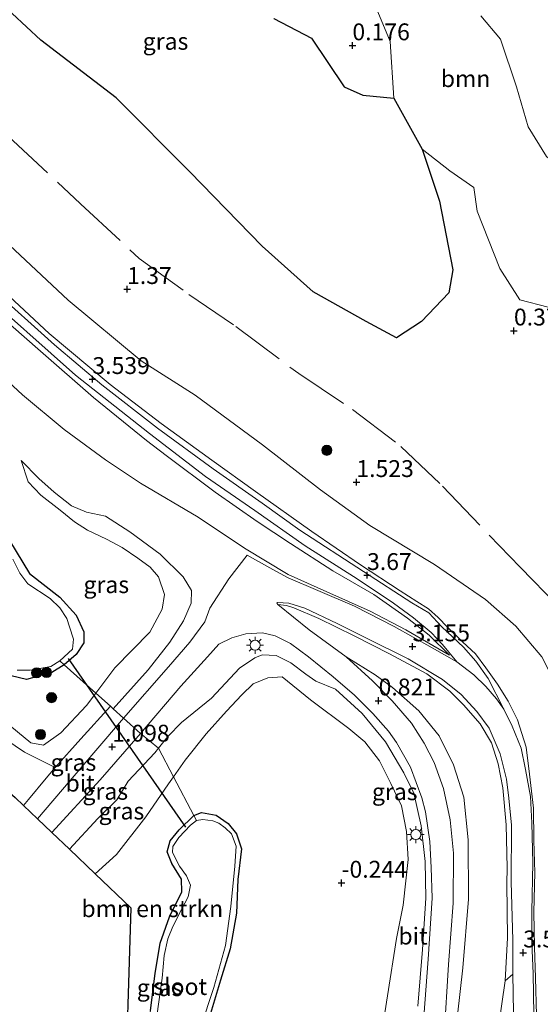
# Model space of a CAD drawing. Units: metres. Extents: x 129994 to 140005, y 481249 to 487500.
# Drawn here: x 130303 to 130380, y 483533 to 483679 of the extents above; entities that cross this region are included whole.
import ezdxf
from ezdxf.enums import TextEntityAlignment as Align

# ---------------------------------------------------------------- set-up
doc = ezdxf.new("R2010")
doc.units = ezdxf.units.M
doc.linetypes.add('IE-TERREINAFSCHEIDING', pattern=[10, 8, -2])
doc.layers.get('0').update_dxf_attribs({"lineweight": 25})
for name, color, linetype, lineweight in [('B-ME-GR-BOMENSTRUIKEN-GV-B6', 93, 'Continuous', 18), ('B-ME-GR-BOOM-GV-B6', 93, 'Continuous', 18), ('B-ME-GR-BOOM-S-B1', 93, 'Continuous', 18), ('B-ME-GW-KRUINLIJN-L-B1', 93, 'Continuous', 18), ('B-ME-GW-TEENLIJN-L-B1', 93, 'Continuous', 18), ('B-ME-IE-GRASLAND-GV-B6', 93, 'Continuous', 18), ('B-ME-IE-MEUBILAIR_WEGMEUBILAIR-LICHTMAST-S-B1', 8, 'Continuous', 18), ('B-ME-IE-TERREINAFSCHEIDING-DOORGANG-L-B1', 8, 'IE-TERREINAFSCHEIDING-KUNSTMATIG-OPEN', 18), ('B-ME-IE-TERREINAFSCHEIDING-RASTERHEKWERK-L-B1', 8, 'IE-TERREINAFSCHEIDING', 18), ('B-ME-OG-WATER-GV-B6', 153, 'Continuous', 18), ('B-ME-VH-VERH_SOORT-BITUMEN-GV-B6', 8, 'IE-TERREINAFSCHEIDING-NATUURLIJK-HOUTWAL', 18), ('B-ME-VH-VERH_SOORT-ONVERHARD-GV-B6', 8, 'Continuous', 18)]:
    doc.layers.add(name, color=color, linetype=linetype, lineweight=lineweight)
for name, color, linetype in [('B-ME-GW-HOOGTEPUNT-S-B1', 10, 'Continuous'), ('B-ME-GW-INSTEEKWATERGANG-L-B1', 10, 'Continuous'), ('B-ME-IE-MOERAS-GV-B6', 10, 'Continuous'), ('B-ME-KG-KADASTRAAL-OPNAMEDTMGRENS-L-B1', 10, 'Continuous'), ('B-ME-KW-DUIKER-L-B1', 10, 'Continuous')]:
    doc.layers.add(name, color=color, linetype=linetype)
doc.styles.add('NLCS-ISO', font='NLCS-ISO.TTF')
doc.linetypes.add('IE-TERREINAFSCHEIDING-KUNSTMATIG-OPEN', pattern='A,7,-1.5,[67,NLCS.SHX,S=0.75,R=0,X=0,Y=0],-1.5', length=10)
doc.linetypes.add('IE-TERREINAFSCHEIDING-NATUURLIJK-HOUTWAL', pattern='A,7,-1.5,[67,NLCS.SHX,S=0.75,R=45,X=0,Y=0],-1.5,7,-1.5,[70,NLCS.SHX,S=0.75,R=0,X=0,Y=0],-1.5', length=20)

# ---------------------------------------------------------------- blocks, each defined once
blk = doc.blocks.new('hoogtepunt')
for p, q in [((-0.5, 0), (0.5, 0)), ((0, 0.5), (0, -0.5))]:
    blk.add_line(p, q)
blk = doc.blocks.new('boom')
h = blk.add_hatch(color=256)
edge = h.paths.add_edge_path()
edge.add_arc((0, 0), 0.75, 0, 360)
blk.add_circle((0, 0), 0.75)
blk = doc.blocks.new('lantaarnpaal')
for p, q in [((-0.75, 0), (-1.25, 0)), ((-0.88, 0.88), (-0.53, 0.53)), ((0, 0.75), (0, 1.25)), ((0.53, 0.53), (0.88, 0.88)), ((0.75, 0), (1.25, 0)), ((-0.53, -0.53), (-0.88, -0.88)), ((0, -0.75), (0, -1.25)), ((0.53, -0.53), (0.88, -0.88))]:
    blk.add_line(p, q)
blk.add_circle((0, 0), 0.75)

msp = doc.modelspace()

# ---------------------------------------------------------------- linework, layer by layer
at = {"layer": 'B-ME-GR-BOMENSTRUIKEN-GV-B6'}
for points in [[(130301.387, 483581.256, -0.409), (130303.674, 483580.734, -0.395), (130307.445, 483581.788, -0.465), (130309.252, 483582.9, -0.437), (130313.934, 483578.715, -0.01), (130312.568, 483576.894, 0.066), (130308.755, 483572.816, 0.082), (130306.175, 483570.999, 0.097), (130304.324, 483571.337, 0.082), (130296.076, 483578.115, -0.15)], [(130296.076, 483578.115, -0.15), (130304.324, 483571.337, 0.082), (130306.175, 483570.999, 0.097), (130308.755, 483572.816, 0.082), (130312.568, 483576.894, 0.066), (130313.934, 483578.715, -0.01), (130316.107, 483576.78, 1.033), (130311.746, 483571.937, 1.033), (130307.898, 483567.681, 1.094), (130303.354, 483569.94, 0.76), (130299.327, 483572.692, 0.693)], [(130313.87, 483551.906, -0.142), (130317.021, 483554.783, -0.142), (130321.375, 483560.359, -0.142), (130324.742, 483565.263, -0.142), (130325.468, 483566.306, -0.142), (130328.458, 483560.57, -0.299), (130326.302, 483558.463, -0.353), (130324.953, 483556.788, -0.435), (130324.521, 483555.167, -0.475), (130325.209, 483553.431, -0.516), (130326.67, 483551.131, -0.509), (130326.696, 483549.272, -0.527), (130324.865, 483545.547, -0.516), (130323.465, 483541.618, -0.523), (130322.752, 483537.152, -0.547), (130322.04, 483531.652, -0.482), (130321.53, 483528.472, -0.471), (130320.759, 483525.547, -0.471), (130319.222, 483519.694, -0.41), (130318.177, 483516.603, -0.294), (130319.125, 483546.894, -0.463), (130313.87, 483551.906, -0.142)]]:
    msp.add_polyline3d(points, dxfattribs=at)
at = {"layer": 'B-ME-GR-BOOM-GV-B6'}
for points in [[(130362.324, 483659.364, 0.385), (130358.136, 483666.944, 0.385), (130357.609, 483675.343, 0.385), (130355.779, 483679.749, 0.385)], [(130371.02, 483679.15, 0.385), (130373.958, 483675.675, 0.385), (130376.33, 483668.634, 0.385), (130378.063, 483662.697, 0.385), (130380.768, 483658.278, 0.385), (130383.865, 483655.676, 0.414), (130388.19, 483652.254, 0.385), (130390.471, 483648.716, 0.385), (130390.094, 483643.177, 0.385), (130386.143, 483637.765, 0.618), (130381.008, 483635.947, 0.647), (130376.793, 483637.033, 0.647), (130373.873, 483641.675, 0.589), (130370.501, 483650.191, 0.385), (130369.971, 483653.701, 0.385), (130366.434, 483656.163, 0.385), (130362.324, 483659.364, 0.385)]]:
    msp.add_polyline3d(points, dxfattribs=at)
at = {"layer": 'B-ME-GW-INSTEEKWATERGANG-L-B1'}
for points in [[(130309.252, 483582.9, -0.437), (130307.445, 483581.788, -0.465), (130303.674, 483580.734, -0.395), (130301.387, 483581.256, -0.409), (130297.97, 483585.133, -0.381), (130293.143, 483590.039, -0.354), (130286.809, 483596.36, -0.27), (130280.946, 483601.7, -0.284), (130277.841, 483605.537, -0.284), (130274.051, 483610.011, -0.298), (130266.799, 483615.442, -0.284), (130260.236, 483620.514, -0.256), (130252.786, 483627.067, -0.302), (130247.304, 483631.873, -0.27), (130240.643, 483637.33, -0.354), (130235.599, 483641.614, -0.284), (130228.052, 483647.375, -0.236), (130223.215, 483652.478, -0.27), (130216.868, 483657.964, -0.256), (130205.872, 483665.033, -0.26), (130200.769, 483667.96, -0.331), (130192.254, 483676.074, -0.305)], [(130224.595, 483664.894, -0.425), (130234.883, 483657.701, -0.511), (130246.943, 483649.163, -0.472), (130251.002, 483645.297, -0.462), (130261.989, 483636.235, -0.521), (130271.578, 483627.957, -0.501), (130277.283, 483621.668, -0.43), (130282.143, 483617.29, -0.385), (130283.584, 483615.51, -0.423), (130286.679, 483613.345, -0.413), (130291.012, 483608.358, -0.374), (130301.132, 483601.369, -0.261), (130304.123, 483596.441, -0.298), (130308.59, 483592.966, -0.215), (130311.052, 483590.285, -0.312), (130312.161, 483587.8, -0.229), (130312.17, 483586.166, -0.201), (130311.031, 483584.445, -0.326), (130309.252, 483582.9, -0.437)], [(130322.04, 483531.652, -0.482), (130322.752, 483537.152, -0.547), (130323.465, 483541.618, -0.523), (130324.865, 483545.547, -0.516), (130326.696, 483549.272, -0.527), (130326.67, 483551.131, -0.509), (130325.209, 483553.431, -0.516), (130324.521, 483555.167, -0.475), (130324.953, 483556.788, -0.435), (130326.302, 483558.463, -0.353), (130328.458, 483560.57, -0.299), (130329.63, 483560.99, -0.326), (130331.778, 483560.6, -0.292), (130333.553, 483559.383, -0.331), (130334.821, 483557.841, -0.272), (130335.526, 483555.604, -0.328), (130335.025, 483551.059, -0.287), (130334.813, 483546.074, -0.319), (130333.864, 483540.78, -0.292), (130332.445, 483536.162, -0.256), (130330.523, 483529.738, -0.297)]]:
    msp.add_polyline3d(points, dxfattribs=at)
at = {"layer": 'B-ME-GW-KRUINLIJN-L-B1'}
for points in [[(130366.363, 483584.327, 3.484), (130363.388, 483587.308, 3.582), (130360.17, 483589.852, 3.629), (130355.147, 483593.363, 3.594), (130349.096, 483596.86, 3.582), (130342.819, 483600.889, 3.559), (130337.851, 483604.165, 3.524), (130331.667, 483608.515, 3.453), (130324.385, 483613.939, 3.43), (130321.455, 483616.185, 3.477), (130313.6, 483622.557, 3.418), (130305.752, 483629.398, 3.465), (130299.237, 483635.104, 3.477), (130293.897, 483639.001, 3.383), (130288.979, 483643.596, 3.383), (130281.369, 483650.669, 3.371), (130275.678, 483656.537, 3.442), (130269.199, 483662.683, 3.488), (130260.862, 483670.148, 3.43), (130252.032, 483678.002, 3.395), (130243.328, 483686.441, 3.512), (130236.24, 483693.094, 3.547), (130228.917, 483699.693, 3.547)], [(130379.278, 483530.963, 3.324), (130379.129, 483536.483, 3.442), (130378.993, 483541.034, 3.489), (130378.868, 483546.231, 3.594), (130379.017, 483552.099, 3.629), (130378.914, 483556.855, 3.758), (130378.84, 483561.64, 3.817), (130378.273, 483566.697, 3.829), (130377.747, 483570.697, 3.817), (130376.489, 483574.737, 3.805), (130375.094, 483577.546, 3.758), (130373.488, 483580.037, 3.794), (130371.765, 483582.47, 3.7), (130370.241, 483584.518, 3.665), (130368.389, 483586.249, 3.665), (130366.106, 483588.48, 3.618), (130364.69, 483589.94, 3.606), (130363.272, 483591.224, 3.5), (130361.527, 483592.307, 3.559), (130359.057, 483593.901, 3.5), (130353.188, 483597.748, 3.536), (130345.956, 483602.702, 3.512), (130337.623, 483608.612, 3.512), (130331.15, 483613.261, 3.5), (130323.632, 483618.688, 3.489), (130316.09, 483624.498, 3.418), (130307.049, 483632.034, 3.465), (130297.384, 483640.987, 3.5)], [(130227.284, 483631.612, 1.017), (130230.735, 483628.536, 1.131), (130235.531, 483624.654, 1.083), (130241.905, 483619.725, 1.055), (130245.828, 483616.356, 0.979), (130251.215, 483612.251, 0.941), (130255.937, 483608.203, 0.912), (130260.801, 483604.106, 0.836), (130265.362, 483600.466, 0.779), (130270.913, 483596.192, 0.712), (130275.654, 483591.835, 0.789), (130280.799, 483587.448, 0.798), (130284.704, 483584.484, 0.798), (130288.749, 483581.327, 0.817), (130294.415, 483576.742, 0.731), (130299.327, 483572.692, 0.693), (130303.354, 483569.94, 0.76), (130307.898, 483567.681, 1.094)], [(130316.529, 483576.404, 1.117), (130321.702, 483582.154, 1.207), (130324.907, 483586.246, 1.169), (130326.956, 483589.451, 1.178), (130328.091, 483592.052, 1.197), (130328.119, 483593.908, 1.15), (130326.913, 483595.973, 1.055), (130323.466, 483599.334, 0.922), (130318.971, 483602.617, 0.693), (130315.389, 483604.957, 0.598), (130312.589, 483605.523, 0.503), (130310.319, 483606.463, 0.436), (130307.756, 483608.525, 0.37), (130305.51, 483610.552, 0.303), (130302.88, 483613.197, 0.143)], [(130340.92, 483591.88, 1.495), (130342.238, 483591.713, 1.624), (130343.289, 483591.344, 1.729), (130346.992, 483589.791, 1.999), (130352.234, 483587.186, 2.492), (130357.476, 483584.523, 2.914), (130363.006, 483581.562, 3.313), (130366.459, 483579.014, 3.465), (130368.483, 483576.988, 3.512), (130370.934, 483574.162, 3.582), (130372.592, 483571.319, 3.676), (130373.601, 483568.251, 3.688), (130374.309, 483564.66, 3.7), (130374.812, 483559.194, 3.735), (130374.919, 483552.824, 3.688), (130374.913, 483550.506, 3.653), (130374.994, 483542.434, 3.535), (130374.645, 483536.03, 3.517), (130373.646, 483529.219, 3.465)], [(130310.025, 483555.573, 1.124), (130314.247, 483560.11, 1.046), (130317.074, 483562.898, 1.036), (130318.735, 483565.681, 1.026), (130322.703, 483569.857, 0.931), (130323.255, 483570.554, 0.926), (130324.621, 483572.279, 0.913), (130326.651, 483574.342, 0.912), (130331.087, 483577.987, 0.884), (130335.273, 483582.421, 0.941), (130337.509, 483583.933, 0.95), (130338.635, 483584.416, 1.007), (130340.68, 483584.289, 0.941), (130342.853, 483583.208, 0.912), (130345.064, 483581.508, 0.836), (130346.572, 483580.486, 0.846), (130349.505, 483579.298, 0.865), (130353.424, 483575.691, 0.722), (130356.882, 483571.497, 0.598), (130359.62, 483566.885, 0.541), (130361.096, 483563.863, 0.617), (130362.188, 483559.015, 0.598), (130362.774, 483553.77, 0.598), (130362.856, 483548.318, 0.598), (130362.406, 483540.709, 0.627), (130361.681, 483532.271, 0.617)]]:
    msp.add_polyline3d(points, dxfattribs=at)
at = {"layer": 'B-ME-GW-TEENLIJN-L-B1'}
for points in [[(130366.363, 483584.327, 3.484), (130359.908, 483588.096, 3.149), (130354.609, 483590.877, 2.68), (130348.197, 483593.734, 2.164), (130342.455, 483596.317, 1.812), (130336.001, 483600.232, 1.659), (130329.145, 483604.798, 1.39), (130320.595, 483609.86, 0.885), (130315.365, 483613.286, 0.768), (130309.242, 483617.811, 0.791), (130303.1, 483622.954, 0.78), (130296.791, 483628.744, 0.745), (130291.318, 483633.494, 0.733), (130282.046, 483641.267, 0.674), (130274.43, 483647.929, 0.709), (130264.824, 483656.822, 0.651), (130254.836, 483665.751, 0.545), (130246.015, 483674.192, 0.569), (130239.097, 483680.432, 0.627), (130230.875, 483687.719, 0.698)], [(130259.104, 483685.823, 1.635), (130275.653, 483671.101, 1.574), (130281.139, 483665.565, 1.618), (130288.618, 483656.662, 1.986), (130298.727, 483647.341, 1.919), (130309.867, 483636.959, 1.752), (130320.693, 483628.005, 1.719), (130328.691, 483622.902, 1.635), (130338.662, 483615.509, 1.618), (130347.264, 483608.848, 1.786), (130354.59, 483603.588, 1.836), (130364.168, 483597.791, 1.819), (130371.747, 483592.611, 1.769), (130376.247, 483588.65, 1.786), (130380.069, 483584.114, 1.752), (130382.79, 483578.757, 1.668), (130384.526, 483574.588, 1.618), (130385.455, 483569.719, 1.635), (130385.353, 483560.388, 1.719), (130384.912, 483548.008, 1.735), (130384.328, 483539.941, 1.635), (130383.486, 483531.459, 1.618)], [(130302.88, 483613.197, 0.143), (130303.919, 483610.038, 0.112), (130305.816, 483608.048, 0.051), (130308.644, 483605.839, 0.143), (130310.783, 483604.105, 0.205), (130312.736, 483602.876, 0.174), (130315.538, 483601.557, 0.221), (130317.839, 483600.284, 0.236), (130320.173, 483598.74, 0.236), (130322.009, 483597.397, 0.298), (130323.263, 483595.947, 0.313), (130324.112, 483593.344, 0.313), (130323.769, 483591.183, 0.205), (130321.937, 483587.732, 0.282), (130316.753, 483582.475, -0.166), (130313.934, 483578.715, -0.01), (130312.568, 483576.894, 0.066), (130308.755, 483572.816, 0.082), (130306.175, 483570.999, 0.097), (130304.324, 483571.337, 0.082), (130296.076, 483578.115, -0.15)], [(130340.92, 483591.88, 1.495), (130345.597, 483588.099, 1.368), (130351.081, 483584.088, 1.093), (130355.371, 483581.404, 1.016), (130357.937, 483579.532, 1.016), (130361.835, 483576.092, 0.95), (130364.848, 483572.404, 0.921), (130366.971, 483568.087, 0.921), (130368.516, 483563.303, 0.95), (130369.156, 483556.939, 0.978), (130369.212, 483548.179, 0.959), (130368.388, 483537.958, 0.969), (130367.203, 483527.432, 0.921), (130365.687, 483515.555, 0.836), (130364.322, 483505.699, 0.769), (130362.379, 483495.423, 0.769), (130360.578, 483488.239, 0.779), (130356.856, 483476.801, 0.674), (130352.827, 483464.92, 0.685), (130350.187, 483457.979, 0.685)], [(130313.87, 483551.906, -0.142), (130317.021, 483554.783, -0.142), (130321.375, 483560.359, -0.142), (130324.742, 483565.263, -0.142), (130325.468, 483566.306, -0.142), (130327.184, 483568.77, -0.142), (130330.284, 483572.659, -0.142), (130333.315, 483576.025, -0.026), (130335.595, 483578.45, 0.162), (130337.284, 483580.088, 0.148), (130339.468, 483580.995, 0.148), (130341.568, 483581.107, 0.191), (130345.785, 483577.714, 0.119), (130351.471, 483573.467, 0.148), (130353.828, 483571.477, 0.148), (130356.028, 483568.694, 0.09), (130357.676, 483565.305, 0.119), (130359.253, 483561.988, 0.148), (130359.99, 483558.215, 0.191), (130360.252, 483554.051, 0.148), (130359.496, 483547.262, 0.104), (130358.539, 483542.319, 0.061), (130355.84, 483525.317, -0.03)]]:
    msp.add_polyline3d(points, dxfattribs=at)
at = {"layer": 'B-ME-IE-GRASLAND-GV-B6'}
for points in [[(130293.001, 483687.427, 0.531), (130305.806, 483675.556, 0.589), (130316.984, 483666.993, 0.443), (130327.906, 483656.026, 0.443), (130338.608, 483644.99, 0.589), (130346.166, 483638.234, 0.472), (130354.051, 483633.808, 0.414), (130358.537, 483631.404, 0.298), (130362.223, 483633.828, 0.298), (130366.301, 483638.07, 0.385), (130366.865, 483641.491, 0.385), (130364.905, 483651.663, 0.385), (130362.324, 483659.364, 0.385), (130366.434, 483656.163, 0.385), (130369.971, 483653.701, 0.385), (130370.501, 483650.191, 0.385), (130373.873, 483641.675, 0.589), (130376.793, 483637.033, 0.647), (130381.008, 483635.947, 0.647)], [(130383.486, 483531.459, 1.618), (130384.328, 483539.941, 1.635), (130384.912, 483548.008, 1.735), (130385.353, 483560.388, 1.719), (130385.455, 483569.719, 1.635), (130384.526, 483574.588, 1.618), (130382.79, 483578.757, 1.668), (130380.069, 483584.114, 1.752), (130376.247, 483588.65, 1.786), (130371.747, 483592.611, 1.769), (130364.168, 483597.791, 1.819), (130354.59, 483603.588, 1.836), (130347.264, 483608.848, 1.786), (130338.662, 483615.509, 1.618), (130328.691, 483622.902, 1.635), (130320.693, 483628.005, 1.719), (130309.867, 483636.959, 1.752), (130298.727, 483647.341, 1.919), (130288.618, 483656.662, 1.986), (130281.139, 483665.565, 1.618), (130275.653, 483671.101, 1.574), (130259.104, 483685.823, 1.635)], [(130259.104, 483685.823, 1.635), (130275.653, 483671.101, 1.574), (130281.139, 483665.565, 1.618), (130288.618, 483656.662, 1.986), (130298.727, 483647.341, 1.919), (130309.867, 483636.959, 1.752), (130320.693, 483628.005, 1.719), (130328.691, 483622.902, 1.635), (130338.662, 483615.509, 1.618), (130347.264, 483608.848, 1.786), (130354.59, 483603.588, 1.836), (130364.168, 483597.791, 1.819), (130371.747, 483592.611, 1.769), (130376.247, 483588.65, 1.786), (130380.069, 483584.114, 1.752), (130382.79, 483578.757, 1.668), (130384.526, 483574.588, 1.618), (130385.455, 483569.719, 1.635), (130385.353, 483560.388, 1.719), (130384.912, 483548.008, 1.735), (130384.328, 483539.941, 1.635), (130383.486, 483531.459, 1.618)], [(130355.779, 483679.749, 0.385), (130357.609, 483675.343, 0.385), (130358.136, 483666.944, 0.385), (130353.541, 483667.398, 0.22), (130350.787, 483668.608, 0.191), (130345.936, 483675.833, 0.191), (130340.363, 483678.764, 0.249)], [(130380.768, 483658.278, 0.385), (130378.063, 483662.697, 0.385), (130376.33, 483668.634, 0.385), (130373.958, 483675.675, 0.385), (130371.02, 483679.15, 0.385)], [(130297.384, 483640.987, 3.5), (130307.049, 483632.034, 3.465), (130316.09, 483624.498, 3.418), (130323.632, 483618.688, 3.489), (130331.15, 483613.261, 3.5), (130337.623, 483608.612, 3.512), (130345.956, 483602.702, 3.512), (130353.188, 483597.748, 3.536), (130359.057, 483593.901, 3.5), (130361.527, 483592.307, 3.559), (130363.272, 483591.224, 3.5), (130364.69, 483589.94, 3.606), (130366.106, 483588.48, 3.618), (130368.389, 483586.249, 3.665), (130370.241, 483584.518, 3.665), (130371.765, 483582.47, 3.7), (130373.488, 483580.037, 3.794), (130375.094, 483577.546, 3.758), (130376.489, 483574.737, 3.805), (130377.747, 483570.697, 3.817), (130378.273, 483566.697, 3.829), (130378.84, 483561.64, 3.817), (130378.914, 483556.855, 3.758), (130379.017, 483552.099, 3.629), (130378.868, 483546.231, 3.594), (130378.993, 483541.034, 3.489), (130379.129, 483536.483, 3.442), (130379.278, 483530.963, 3.324)], [(130379.278, 483530.963, 3.324), (130379.129, 483536.483, 3.442), (130378.993, 483541.034, 3.489), (130378.868, 483546.231, 3.594), (130379.017, 483552.099, 3.629), (130378.914, 483556.855, 3.758), (130378.84, 483561.64, 3.817), (130378.273, 483566.697, 3.829), (130377.747, 483570.697, 3.817), (130376.489, 483574.737, 3.805), (130375.094, 483577.546, 3.758), (130373.488, 483580.037, 3.794), (130371.765, 483582.47, 3.7), (130370.241, 483584.518, 3.665), (130368.389, 483586.249, 3.665), (130366.106, 483588.48, 3.618), (130364.69, 483589.94, 3.606), (130363.272, 483591.224, 3.5), (130361.527, 483592.307, 3.559), (130359.057, 483593.901, 3.5), (130353.188, 483597.748, 3.536), (130345.956, 483602.702, 3.512), (130337.623, 483608.612, 3.512), (130331.15, 483613.261, 3.5), (130323.632, 483618.688, 3.489), (130316.09, 483624.498, 3.418), (130307.049, 483632.034, 3.465), (130297.384, 483640.987, 3.5)], [(130295.992, 483639.099, 3.543), (130310.912, 483625.863, 3.45), (130321.929, 483617.212, 3.468), (130330.186, 483610.813, 3.5), (130337.514, 483605.778, 3.582), (130345.007, 483600.567, 3.62), (130352.686, 483595.665, 3.621), (130358.103, 483592.029, 3.6), (130361.046, 483589.859, 3.63), (130363.688, 483587.692, 3.6), (130365.339, 483585.9, 3.585), (130367.495, 483583.377, 3.537), (130363.8, 483585.409, 3.337), (130358.198, 483588.596, 2.997), (130352.292, 483591.588, 2.488), (130346.877, 483593.921, 2.048), (130342.455, 483595.79, 1.768), (130340.173, 483597.025, 1.698), (130336.405, 483599.184, 1.588), (130333.675, 483595.65, 1.368), (130330.858, 483591.292, 1.219), (130330.102, 483589.279, 1.209), (130327.904, 483586.261, 1.149), (130324.748, 483582.609, 1.159), (130318.036, 483575.017, 1.229), (130316.529, 483576.404, 1.117), (130321.702, 483582.154, 1.207), (130324.907, 483586.246, 1.169), (130326.956, 483589.451, 1.178), (130328.091, 483592.052, 1.197), (130328.119, 483593.908, 1.15), (130326.913, 483595.973, 1.055), (130323.466, 483599.334, 0.922), (130318.971, 483602.617, 0.693), (130315.389, 483604.957, 0.598), (130312.589, 483605.523, 0.503), (130310.319, 483606.463, 0.436), (130307.756, 483608.525, 0.37), (130305.51, 483610.552, 0.303), (130302.88, 483613.197, 0.143), (130303.919, 483610.038, 0.112), (130305.816, 483608.048, 0.051), (130308.644, 483605.839, 0.143), (130310.783, 483604.105, 0.205), (130312.736, 483602.876, 0.174), (130315.538, 483601.557, 0.221), (130317.839, 483600.284, 0.236), (130320.173, 483598.74, 0.236), (130322.009, 483597.397, 0.298), (130323.263, 483595.947, 0.313), (130324.112, 483593.344, 0.313), (130323.769, 483591.183, 0.205), (130321.937, 483587.732, 0.282), (130316.753, 483582.475, -0.166), (130313.934, 483578.715, -0.01), (130309.252, 483582.9, -0.437), (130311.031, 483584.445, -0.326), (130312.17, 483586.166, -0.201), (130312.161, 483587.8, -0.229), (130311.052, 483590.285, -0.312), (130308.59, 483592.966, -0.215), (130304.123, 483596.441, -0.298), (130301.132, 483601.369, -0.261)], [(130378.893, 483531.039, 3.377), (130378.787, 483537.142, 3.497), (130378.581, 483541.671, 3.577), (130378.578, 483546.348, 3.637), (130378.739, 483553.547, 3.737), (130378.604, 483559.425, 3.797), (130378.39, 483563.405, 3.827), (130377.677, 483567.392, 3.837), (130377, 483570.528, 3.847), (130375.675, 483573.824, 3.817), (130374.464, 483576.343, 3.767), (130372.132, 483580.88, 3.757), (130370.272, 483583.459, 3.737), (130368.443, 483585.548, 3.714), (130365.245, 483588.544, 3.658), (130363.346, 483590.607, 3.548), (130360.793, 483592.098, 3.591), (130353.613, 483596.736, 3.614), (130344.214, 483602.865, 3.597), (130338.606, 483606.87, 3.562), (130331.351, 483611.965, 3.507), (130323.115, 483618.019, 3.502), (130314.814, 483624.447, 3.487), (130307.803, 483630.356, 3.467), (130298.442, 483638.779, 3.548)], [(130299.237, 483635.104, 3.477), (130305.752, 483629.398, 3.465), (130313.6, 483622.557, 3.418), (130321.455, 483616.185, 3.477), (130324.385, 483613.939, 3.43), (130331.667, 483608.515, 3.453), (130337.851, 483604.165, 3.524), (130342.819, 483600.889, 3.559), (130349.096, 483596.86, 3.582), (130355.147, 483593.363, 3.594), (130360.17, 483589.852, 3.629), (130363.388, 483587.308, 3.582), (130366.363, 483584.327, 3.484), (130359.908, 483588.096, 3.149), (130354.609, 483590.877, 2.68), (130348.197, 483593.734, 2.164), (130342.455, 483596.317, 1.812), (130336.001, 483600.232, 1.659), (130329.145, 483604.798, 1.39), (130320.595, 483609.86, 0.885), (130315.365, 483613.286, 0.768), (130309.242, 483617.811, 0.791), (130303.1, 483622.954, 0.78), (130296.791, 483628.744, 0.745)], [(130296.791, 483628.744, 0.745), (130303.1, 483622.954, 0.78), (130309.242, 483617.811, 0.791), (130315.365, 483613.286, 0.768), (130320.595, 483609.86, 0.885), (130329.145, 483604.798, 1.39), (130336.001, 483600.232, 1.659), (130342.455, 483596.317, 1.812), (130348.197, 483593.734, 2.164), (130354.609, 483590.877, 2.68), (130359.908, 483588.096, 3.149), (130366.363, 483584.327, 3.484), (130363.388, 483587.308, 3.582), (130360.17, 483589.852, 3.629), (130355.147, 483593.363, 3.594), (130349.096, 483596.86, 3.582), (130342.819, 483600.889, 3.559), (130337.851, 483604.165, 3.524), (130331.667, 483608.515, 3.453), (130324.385, 483613.939, 3.43), (130321.455, 483616.185, 3.477), (130313.6, 483622.557, 3.418), (130305.752, 483629.398, 3.465), (130299.237, 483635.104, 3.477)], [(130227.284, 483631.612, 1.017), (130230.735, 483628.536, 1.131), (130235.531, 483624.654, 1.083), (130241.905, 483619.725, 1.055), (130245.828, 483616.356, 0.979), (130251.215, 483612.251, 0.941), (130255.937, 483608.203, 0.912), (130260.801, 483604.106, 0.836), (130265.362, 483600.466, 0.779), (130270.913, 483596.192, 0.712), (130275.654, 483591.835, 0.789), (130280.799, 483587.448, 0.798), (130284.704, 483584.484, 0.798), (130288.749, 483581.327, 0.817), (130294.415, 483576.742, 0.731), (130299.327, 483572.692, 0.693), (130303.354, 483569.94, 0.76), (130307.898, 483567.681, 1.094), (130306.591, 483566.113, 1.131), (130303.943, 483562.935, 1.207), (130303.218, 483562.065, 1.228), (130302.013, 483563.214, 0.896)], [(130313.934, 483578.715, -0.01), (130316.753, 483582.475, -0.166), (130321.937, 483587.732, 0.282), (130323.769, 483591.183, 0.205), (130324.112, 483593.344, 0.313), (130323.263, 483595.947, 0.313), (130322.009, 483597.397, 0.298), (130320.173, 483598.74, 0.236), (130317.839, 483600.284, 0.236), (130315.538, 483601.557, 0.221), (130312.736, 483602.876, 0.174), (130310.783, 483604.105, 0.205), (130308.644, 483605.839, 0.143), (130305.816, 483608.048, 0.051), (130303.919, 483610.038, 0.112), (130302.88, 483613.197, 0.143), (130305.51, 483610.552, 0.303), (130307.756, 483608.525, 0.37), (130310.319, 483606.463, 0.436), (130312.589, 483605.523, 0.503), (130315.389, 483604.957, 0.598), (130318.971, 483602.617, 0.693), (130323.466, 483599.334, 0.922), (130326.913, 483595.973, 1.055), (130328.119, 483593.908, 1.15), (130328.091, 483592.052, 1.197), (130326.956, 483589.451, 1.178), (130324.907, 483586.246, 1.169), (130321.702, 483582.154, 1.207), (130316.529, 483576.404, 1.117), (130316.107, 483576.78, 1.033), (130313.934, 483578.715, -0.01)], [(130301.132, 483601.369, -0.261), (130304.123, 483596.441, -0.298), (130308.59, 483592.966, -0.215), (130311.052, 483590.285, -0.312), (130312.161, 483587.8, -0.229), (130312.17, 483586.166, -0.201), (130311.031, 483584.445, -0.326), (130309.252, 483582.9, -0.437), (130308.598, 483583.497, -0.7), (130310.494, 483585.241, -0.7), (130310.661, 483586.73, -0.7), (130310.039, 483588.545, -0.7), (130309.63, 483589.786, -0.7), (130308.619, 483591.366, -0.7), (130307.196, 483592.735, -0.7), (130303.884, 483594.928, -0.7), (130302.681, 483596.511, -0.7), (130301.654, 483598.597, -0.7)], [(130374.645, 483536.03, 3.517), (130374.994, 483542.434, 3.535), (130374.913, 483550.506, 3.653), (130374.919, 483552.824, 3.688), (130374.812, 483559.194, 3.735), (130374.309, 483564.66, 3.7), (130373.601, 483568.251, 3.688), (130372.592, 483571.319, 3.676), (130370.934, 483574.162, 3.582), (130368.483, 483576.988, 3.512), (130366.459, 483579.014, 3.465), (130363.006, 483581.562, 3.313), (130357.476, 483584.523, 2.914), (130352.234, 483587.186, 2.492), (130346.992, 483589.791, 1.999), (130343.289, 483591.344, 1.729), (130342.238, 483591.713, 1.624), (130340.92, 483591.88, 1.495), (130340.774, 483592.037, 1.524), (130340.901, 483592.16, 1.564), (130342.549, 483592.034, 1.684), (130344.914, 483591.323, 1.824), (130349.755, 483589.023, 2.254), (130353.973, 483586.907, 2.624), (130360.252, 483583.785, 3.143), (130365.356, 483580.756, 3.373), (130368.122, 483578.513, 3.523), (130370.459, 483576.001, 3.603), (130372.246, 483573.498, 3.673), (130373.889, 483569.722, 3.743), (130374.831, 483565.956, 3.743), (130375.188, 483563.15, 3.743), (130375.576, 483559.143, 3.713), (130375.522, 483550.717, 3.633), (130375.764, 483542.086, 3.553), (130375.762, 483537.06, 3.523), (130374.645, 483536.03, 3.517)], [(130367.203, 483527.432, 0.921), (130368.388, 483537.958, 0.969), (130369.212, 483548.179, 0.959), (130369.156, 483556.939, 0.978), (130368.516, 483563.303, 0.95), (130366.971, 483568.087, 0.921), (130364.848, 483572.404, 0.921), (130361.835, 483576.092, 0.95), (130357.937, 483579.532, 1.016), (130355.371, 483581.404, 1.016), (130351.081, 483584.088, 1.093), (130345.597, 483588.099, 1.368), (130340.92, 483591.88, 1.495), (130342.238, 483591.713, 1.624), (130343.289, 483591.344, 1.729), (130346.992, 483589.791, 1.999), (130352.234, 483587.186, 2.492), (130357.476, 483584.523, 2.914), (130363.006, 483581.562, 3.313), (130366.459, 483579.014, 3.465), (130368.483, 483576.988, 3.512), (130370.934, 483574.162, 3.582), (130372.592, 483571.319, 3.676), (130373.601, 483568.251, 3.688), (130374.309, 483564.66, 3.7), (130374.812, 483559.194, 3.735), (130374.919, 483552.824, 3.688), (130374.913, 483550.506, 3.653), (130374.994, 483542.434, 3.535), (130374.645, 483536.03, 3.517), (130373.646, 483529.219, 3.465)], [(130361.681, 483532.271, 0.617), (130362.406, 483540.709, 0.627), (130362.856, 483548.318, 0.598), (130362.774, 483553.77, 0.598), (130362.188, 483559.015, 0.598), (130361.096, 483563.863, 0.617), (130359.62, 483566.885, 0.541), (130356.882, 483571.497, 0.598), (130353.424, 483575.691, 0.722), (130349.505, 483579.298, 0.865), (130346.572, 483580.486, 0.846), (130345.064, 483581.508, 0.836), (130342.853, 483583.208, 0.912), (130340.68, 483584.289, 0.941), (130338.635, 483584.416, 1.007), (130337.509, 483583.933, 0.95), (130335.273, 483582.421, 0.941), (130331.087, 483577.987, 0.884), (130326.651, 483574.342, 0.912), (130324.621, 483572.279, 0.913), (130323.255, 483570.554, 0.926), (130320.57, 483572.741, 1.085), (130326.543, 483579.723, 1.036), (130330.513, 483584.089, 1.084), (130332.186, 483585.991, 1.084), (130334.126, 483586.889, 1.084), (130336.183, 483587.524, 1.16), (130338.637, 483587.653, 1.179), (130340.558, 483587.218, 1.198), (130342.801, 483586.065, 1.179), (130345.484, 483584.12, 1.113), (130349.151, 483581.112, 0.951), (130352.323, 483578.422, 0.856), (130355.042, 483575.714, 0.799), (130357.358, 483573.084, 0.732), (130358.522, 483571.4, 0.694), (130360.584, 483567.727, 0.647), (130362.275, 483563.179, 0.637), (130362.838, 483561.1, 0.666), (130363.484, 483556.71, 0.666), (130363.687, 483552.875, 0.704), (130363.807, 483548.304, 0.732), (130363.24, 483539.268, 0.704), (130362.561, 483530.734, 0.685)], [(130355.84, 483525.317, -0.03), (130358.539, 483542.319, 0.061), (130359.496, 483547.262, 0.104), (130360.252, 483554.051, 0.148), (130359.99, 483558.215, 0.191), (130359.253, 483561.988, 0.148), (130357.676, 483565.305, 0.119), (130356.028, 483568.694, 0.09), (130353.828, 483571.477, 0.148), (130351.471, 483573.467, 0.148), (130345.785, 483577.714, 0.119), (130341.568, 483581.107, 0.191), (130339.468, 483580.995, 0.148), (130337.284, 483580.088, 0.148), (130335.595, 483578.45, 0.162), (130333.315, 483576.025, -0.026), (130330.284, 483572.659, -0.142), (130327.184, 483568.77, -0.142), (130325.468, 483566.306, -0.142), (130323.255, 483570.554, 0.926), (130324.621, 483572.279, 0.913), (130326.651, 483574.342, 0.912), (130331.087, 483577.987, 0.884), (130335.273, 483582.421, 0.941), (130337.509, 483583.933, 0.95), (130338.635, 483584.416, 1.007), (130340.68, 483584.289, 0.941), (130342.853, 483583.208, 0.912), (130345.064, 483581.508, 0.836), (130346.572, 483580.486, 0.846), (130349.505, 483579.298, 0.865), (130353.424, 483575.691, 0.722), (130356.882, 483571.497, 0.598), (130359.62, 483566.885, 0.541), (130361.096, 483563.863, 0.617), (130362.188, 483559.015, 0.598), (130362.774, 483553.77, 0.598), (130362.856, 483548.318, 0.598), (130362.406, 483540.709, 0.627), (130361.681, 483532.271, 0.617)], [(130365.59, 483527.998, 0.789), (130366.251, 483538.484, 0.837), (130366.939, 483547.589, 0.789), (130367.005, 483554.967, 0.77), (130366.462, 483559.925, 0.77), (130365.51, 483564.581, 0.779), (130364.118, 483568.435, 0.78), (130362.638, 483571.313, 0.77), (130360.756, 483574.269, 0.809), (130357.88, 483577.575, 0.923), (130354.95, 483580.547, 0.932), (130351.081, 483584.088, 1.093), (130355.371, 483581.404, 1.016), (130357.937, 483579.532, 1.016), (130361.835, 483576.092, 0.95), (130364.848, 483572.404, 0.921), (130366.971, 483568.087, 0.921), (130368.516, 483563.303, 0.95), (130369.156, 483556.939, 0.978), (130369.212, 483548.179, 0.959), (130368.388, 483537.958, 0.969), (130367.203, 483527.432, 0.921)], [(130302.287, 483582.118, -0.7), (130304.213, 483582.136, -0.7), (130307.277, 483582.643, -0.7), (130308.598, 483583.497, -0.7), (130309.252, 483582.9, -0.437), (130307.445, 483581.788, -0.465), (130303.674, 483580.734, -0.395), (130301.387, 483581.256, -0.409)], [(130330.523, 483529.738, -0.297), (130332.445, 483536.162, -0.256), (130333.864, 483540.78, -0.292), (130334.813, 483546.074, -0.319), (130335.025, 483551.059, -0.287), (130335.526, 483555.604, -0.328), (130334.821, 483557.841, -0.272), (130333.553, 483559.383, -0.331), (130331.778, 483560.6, -0.292), (130329.63, 483560.99, -0.326), (130328.458, 483560.57, -0.299), (130325.468, 483566.306, -0.142), (130327.184, 483568.77, -0.142), (130330.284, 483572.659, -0.142), (130333.315, 483576.025, -0.026), (130335.595, 483578.45, 0.162), (130337.284, 483580.088, 0.148), (130339.468, 483580.995, 0.148), (130341.568, 483581.107, 0.191), (130345.785, 483577.714, 0.119), (130351.471, 483573.467, 0.148), (130353.828, 483571.477, 0.148), (130356.028, 483568.694, 0.09), (130357.676, 483565.305, 0.119), (130359.253, 483561.988, 0.148), (130359.99, 483558.215, 0.191), (130360.252, 483554.051, 0.148), (130359.496, 483547.262, 0.104), (130358.539, 483542.319, 0.061), (130355.84, 483525.317, -0.03)], [(130303.218, 483562.065, 1.228), (130303.943, 483562.935, 1.207), (130306.591, 483566.113, 1.131), (130307.898, 483567.681, 1.094), (130311.746, 483571.937, 1.033), (130316.107, 483576.78, 1.033), (130316.529, 483576.404, 1.117), (130318.036, 483575.017, 1.229), (130310.16, 483565.754, 1.239), (130305.285, 483560.093, 1.288), (130303.218, 483562.065, 1.228)], [(130307.442, 483558.037, 1.235), (130314.596, 483565.84, 1.17), (130320.57, 483572.741, 1.085), (130323.255, 483570.554, 0.926), (130322.703, 483569.857, 0.931), (130318.735, 483565.681, 1.026), (130317.074, 483562.898, 1.036), (130314.247, 483560.11, 1.046), (130310.025, 483555.573, 1.124), (130307.442, 483558.037, 1.235)], [(130310.025, 483555.573, 1.124), (130314.247, 483560.11, 1.046), (130317.074, 483562.898, 1.036), (130318.735, 483565.681, 1.026), (130322.703, 483569.857, 0.931), (130323.255, 483570.554, 0.926), (130325.468, 483566.306, -0.142), (130324.742, 483565.263, -0.142), (130321.375, 483560.359, -0.142), (130317.021, 483554.783, -0.142), (130313.87, 483551.906, -0.142), (130310.025, 483555.573, 1.124)], [(130329.489, 483529.061, -0.68), (130331.469, 483535.07, -0.68), (130333.155, 483541.272, -0.68), (130333.972, 483547.056, -0.68), (130334.549, 483553.033, -0.68), (130334.759, 483556.012, -0.68), (130334.059, 483557.829, -0.68), (130333.129, 483558.733, -0.68), (130332.169, 483559.449, -0.68), (130331.284, 483559.759, -0.68), (130329.81, 483559.975, -0.68), (130328.86, 483559.816, -0.68), (130328.458, 483560.57, -0.299), (130329.63, 483560.99, -0.326), (130331.778, 483560.6, -0.292), (130333.553, 483559.383, -0.331), (130334.821, 483557.841, -0.272), (130335.526, 483555.604, -0.328), (130335.025, 483551.059, -0.287), (130334.813, 483546.074, -0.319), (130333.864, 483540.78, -0.292), (130332.445, 483536.162, -0.256), (130330.523, 483529.738, -0.297)], [(130322.04, 483531.652, -0.482), (130322.752, 483537.152, -0.547), (130323.465, 483541.618, -0.523), (130324.865, 483545.547, -0.516), (130326.696, 483549.272, -0.527), (130326.67, 483551.131, -0.509), (130325.209, 483553.431, -0.516), (130324.521, 483555.167, -0.475), (130324.953, 483556.788, -0.435), (130326.302, 483558.463, -0.353), (130328.458, 483560.57, -0.299), (130328.86, 483559.816, -0.68), (130327.984, 483559.11, -0.68), (130326.268, 483557.301, -0.68), (130325.364, 483555.994, -0.68), (130325.296, 483555.079, -0.68), (130326.354, 483553.038, -0.68), (130327.408, 483551.618, -0.68), (130327.981, 483550.261, -0.68), (130327.63, 483548.487, -0.68), (130326.658, 483546.641, -0.68), (130325.385, 483544.092, -0.68), (130324.639, 483542.27, -0.68), (130324.062, 483539.799, -0.68), (130323.795, 483536.46, -0.68), (130322.522, 483527.312, -0.68)]]:
    msp.add_polyline3d(points, dxfattribs=at)
at = {"layer": 'B-ME-IE-MOERAS-GV-B6'}
msp.add_polyline3d([(130340.363, 483678.764, 0.249), (130345.936, 483675.833, 0.191), (130350.787, 483668.608, 0.191), (130353.541, 483667.398, 0.22), (130358.136, 483666.944, 0.385), (130362.324, 483659.364, 0.385), (130364.905, 483651.663, 0.385), (130366.865, 483641.491, 0.385), (130366.301, 483638.07, 0.385), (130362.223, 483633.828, 0.298), (130358.537, 483631.404, 0.298), (130354.051, 483633.808, 0.414), (130346.166, 483638.234, 0.472), (130338.608, 483644.99, 0.589), (130327.906, 483656.026, 0.443), (130316.984, 483666.993, 0.443), (130305.806, 483675.556, 0.589), (130293.001, 483687.427, 0.531)], dxfattribs=at)
at = {"layer": 'B-ME-IE-TERREINAFSCHEIDING-DOORGANG-L-B1'}
for p, q in [((130318.036, 483575.017, 1.229), (130320.57, 483572.741, 1.085)), ((130306.591, 483566.113, 1.131), (130303.943, 483562.935, 1.207))]:
    msp.add_line(p, q, dxfattribs=at)
at = {"layer": 'B-ME-IE-TERREINAFSCHEIDING-RASTERHEKWERK-L-B1'}
for p, q in [((130316.107, 483576.78, 1.033), (130316.529, 483576.404, 1.117)), ((130318.036, 483575.017, 1.229), (130316.529, 483576.404, 1.117)), ((130306.591, 483566.113, 1.131), (130307.898, 483567.681, 1.094)), ((130303.943, 483562.935, 1.207), (130303.218, 483562.065, 1.228))]:
    msp.add_line(p, q, dxfattribs=at)
for points in [[(130257.387, 483703.303, 1.235), (130258.923, 483701.82, 1.236), (130269.593, 483691.435, 1.317), (130282.002, 483679.669, 1.656), (130292.511, 483669.795, 1.439), (130300.943, 483661.306, 1.615), (130311.686, 483651.258, 1.628), (130320.394, 483643.171, 1.588), (130327.758, 483637.846, 1.493), (130334.724, 483633.068, 1.696), (130344.025, 483626.089, 1.696), (130351.998, 483620.754, 1.696), (130359.156, 483615.297, 1.656), (130365.36, 483609.38, 1.574), (130376.852, 483597.392, 1.48), (130388.513, 483585.435, 1.48), (130390.045, 483583.787, 1.263), (130393.64, 483579.941, 1.466), (130393.1, 483564.618, 1.439), (130392.582, 483550.717, 1.48), (130391.821, 483536.446, 1.317), (130391.25, 483519.161, 1.101), (130390.6, 483507.664, 0.871), (130390.612, 483501.877, 0.817)], [(130308.598, 483583.497, -0.7), (130309.252, 483582.9, -0.437), (130313.934, 483578.715, -0.01), (130316.107, 483576.78, 1.033)], [(130316.107, 483576.78, 1.033), (130311.746, 483571.937, 1.033), (130307.898, 483567.681, 1.094)], [(130320.57, 483572.741, 1.085), (130323.255, 483570.554, 0.926), (130325.468, 483566.306, -0.142), (130328.458, 483560.57, -0.299), (130328.86, 483559.816, -0.68)]]:
    msp.add_polyline3d(points, dxfattribs=at)
at = {"layer": 'B-ME-KG-KADASTRAAL-OPNAMEDTMGRENS-L-B1'}
msp.add_polyline3d([(130225.242, 483622.52, -0.686), (130257.933, 483598.255, -0.493), (130271.827, 483587.904, -0.088), (130278.553, 483583.024, 0.449), (130282.666, 483579.989, 0.792), (130285.82, 483577.542, 0.493), (130291.021, 483573.698, 0.703), (130297.956, 483567.04, 0.034), (130301.188, 483563.931, 0.535), (130302.013, 483563.214, 0.896), (130303.218, 483562.065, 1.228), (130305.285, 483560.093, 1.288), (130307.442, 483558.037, 1.235), (130310.025, 483555.573, 1.124), (130313.87, 483551.906, -0.142), (130319.125, 483546.894, -0.463), (130318.177, 483516.603, -0.294), (130317.956, 483509.508, -0.68), (130313.83, 483496.322, -0.677)], dxfattribs=at)
at = {"layer": 'B-ME-KW-DUIKER-L-B1'}
msp.add_line((130309.847, 483583.856, -0.648), (130327.232, 483558.836, -0.601), dxfattribs=at)
at = {"layer": 'B-ME-OG-WATER-GV-B6'}
for points in [[(130301.654, 483598.597, -0.7), (130302.681, 483596.511, -0.7), (130303.884, 483594.928, -0.7), (130307.196, 483592.735, -0.7), (130308.619, 483591.366, -0.7), (130309.63, 483589.786, -0.7), (130310.039, 483588.545, -0.7), (130310.661, 483586.73, -0.7), (130310.494, 483585.241, -0.7), (130308.598, 483583.497, -0.7), (130307.277, 483582.643, -0.7), (130304.213, 483582.136, -0.7), (130302.287, 483582.118, -0.7)], [(130322.522, 483527.312, -0.68), (130323.795, 483536.46, -0.68), (130324.062, 483539.799, -0.68), (130324.639, 483542.27, -0.68), (130325.385, 483544.092, -0.68), (130326.658, 483546.641, -0.68), (130327.63, 483548.487, -0.68), (130327.981, 483550.261, -0.68), (130327.408, 483551.618, -0.68), (130326.354, 483553.038, -0.68), (130325.296, 483555.079, -0.68), (130325.364, 483555.994, -0.68), (130326.268, 483557.301, -0.68), (130327.984, 483559.11, -0.68), (130328.86, 483559.816, -0.68), (130329.81, 483559.975, -0.68), (130331.284, 483559.759, -0.68), (130332.169, 483559.449, -0.68), (130333.129, 483558.733, -0.68), (130334.059, 483557.829, -0.68), (130334.759, 483556.012, -0.68), (130334.549, 483553.033, -0.68), (130333.972, 483547.056, -0.68), (130333.155, 483541.272, -0.68), (130331.469, 483535.07, -0.68), (130329.489, 483529.061, -0.68)]]:
    msp.add_polyline3d(points, dxfattribs=at)
at = {"layer": 'B-ME-VH-VERH_SOORT-BITUMEN-GV-B6'}
for points in [[(130362.561, 483530.734, 0.685), (130363.24, 483539.268, 0.704), (130363.807, 483548.304, 0.732), (130363.687, 483552.875, 0.704), (130363.484, 483556.71, 0.666), (130362.838, 483561.1, 0.666), (130362.275, 483563.179, 0.637), (130360.584, 483567.727, 0.647), (130358.522, 483571.4, 0.694), (130357.358, 483573.084, 0.732), (130355.042, 483575.714, 0.799), (130352.323, 483578.422, 0.856), (130349.151, 483581.112, 0.951), (130345.484, 483584.12, 1.113), (130342.801, 483586.065, 1.179), (130340.558, 483587.218, 1.198), (130338.637, 483587.653, 1.179), (130336.183, 483587.524, 1.16), (130334.126, 483586.889, 1.084), (130332.186, 483585.991, 1.084), (130330.513, 483584.089, 1.084), (130326.543, 483579.723, 1.036), (130320.57, 483572.741, 1.085), (130318.036, 483575.017, 1.229), (130324.748, 483582.609, 1.159), (130327.904, 483586.261, 1.149), (130330.102, 483589.279, 1.209), (130330.858, 483591.292, 1.219), (130333.675, 483595.65, 1.368), (130336.405, 483599.184, 1.588), (130340.173, 483597.025, 1.698), (130342.455, 483595.79, 1.768), (130346.877, 483593.921, 2.048), (130352.292, 483591.588, 2.488), (130358.198, 483588.596, 2.997), (130363.8, 483585.409, 3.337), (130367.495, 483583.377, 3.537), (130369.99, 483581.413, 3.667), (130371.764, 483579.685, 3.697), (130373.337, 483577.861, 3.747), (130374.464, 483576.343, 3.767), (130375.675, 483573.824, 3.817), (130377, 483570.528, 3.847), (130377.677, 483567.392, 3.837), (130378.39, 483563.405, 3.827), (130378.604, 483559.425, 3.797), (130378.739, 483553.547, 3.737), (130378.578, 483546.348, 3.637), (130378.581, 483541.671, 3.577), (130378.787, 483537.142, 3.497), (130378.893, 483531.039, 3.377)], [(130375.874, 483531.357, 3.443), (130375.762, 483537.06, 3.523), (130375.764, 483542.086, 3.553), (130375.522, 483550.717, 3.633), (130375.576, 483559.143, 3.713), (130375.188, 483563.15, 3.743), (130374.831, 483565.956, 3.743), (130373.889, 483569.722, 3.743), (130372.246, 483573.498, 3.673), (130370.459, 483576.001, 3.603), (130368.122, 483578.513, 3.523), (130365.356, 483580.756, 3.373), (130360.252, 483583.785, 3.143), (130353.973, 483586.907, 2.624), (130349.755, 483589.023, 2.254), (130344.914, 483591.323, 1.824), (130342.549, 483592.034, 1.684), (130340.901, 483592.16, 1.564), (130340.774, 483592.037, 1.524), (130340.92, 483591.88, 1.495), (130345.597, 483588.099, 1.368), (130351.081, 483584.088, 1.093), (130354.95, 483580.547, 0.932), (130357.88, 483577.575, 0.923), (130360.756, 483574.269, 0.809), (130362.638, 483571.313, 0.77), (130364.118, 483568.435, 0.78), (130365.51, 483564.581, 0.779), (130366.462, 483559.925, 0.77), (130367.005, 483554.967, 0.77), (130366.939, 483547.589, 0.789), (130366.251, 483538.484, 0.837), (130365.59, 483527.998, 0.789)], [(130305.285, 483560.093, 1.288), (130310.16, 483565.754, 1.239), (130318.036, 483575.017, 1.229), (130320.57, 483572.741, 1.085), (130314.596, 483565.84, 1.17), (130307.442, 483558.037, 1.235), (130305.285, 483560.093, 1.288)]]:
    msp.add_polyline3d(points, dxfattribs=at)
at = {"layer": 'B-ME-VH-VERH_SOORT-ONVERHARD-GV-B6'}
for points in [[(130298.442, 483638.779, 3.548), (130307.803, 483630.356, 3.467), (130314.814, 483624.447, 3.487), (130323.115, 483618.019, 3.502), (130331.351, 483611.965, 3.507), (130338.606, 483606.87, 3.562), (130344.214, 483602.865, 3.597), (130353.613, 483596.736, 3.614), (130360.793, 483592.098, 3.591), (130363.346, 483590.607, 3.548), (130365.245, 483588.544, 3.658), (130368.443, 483585.548, 3.714), (130370.272, 483583.459, 3.737), (130372.132, 483580.88, 3.757), (130374.464, 483576.343, 3.767), (130373.337, 483577.861, 3.747), (130371.764, 483579.685, 3.697), (130369.99, 483581.413, 3.667), (130367.495, 483583.377, 3.537), (130365.339, 483585.9, 3.585), (130363.688, 483587.692, 3.6), (130361.046, 483589.859, 3.63), (130358.103, 483592.029, 3.6), (130352.686, 483595.665, 3.621), (130345.007, 483600.567, 3.62), (130337.514, 483605.778, 3.582), (130330.186, 483610.813, 3.5), (130321.929, 483617.212, 3.468), (130310.912, 483625.863, 3.45), (130295.992, 483639.099, 3.543)], [(130373.646, 483529.219, 3.465), (130374.645, 483536.03, 3.517), (130375.762, 483537.06, 3.523), (130375.874, 483531.357, 3.443)]]:
    msp.add_polyline3d(points, dxfattribs=at)

# ---------------------------------------------------------------- block references
at = {"layer": 'B-ME-GR-BOOM-S-B1', "rotation": 90}
for p in [(130348.211, 483614.718, 1.243), (130306.647, 483581.768, -0.453), (130305.175, 483581.732, -0.468), (130307.394, 483578.049, -0.319), (130305.74, 483572.583, -0.131)]:
    msp.add_blockref('boom', p, dxfattribs=at)
at = {"layer": 'B-ME-GW-HOOGTEPUNT-S-B1', "rotation": 90}
for p in [(130351.99, 483674.74, 0.176), (130351.99, 483674.74, 0.176), (130318.579, 483638.601, 1.37), (130318.579, 483638.601, 1.37), (130375.941, 483632.451, 0.376), (130375.941, 483632.451, 0.376), (130313.443, 483625.253, 3.539), (130313.443, 483625.253, 3.539), (130352.58, 483609.977, 1.523), (130352.58, 483609.977, 1.523), (130354.161, 483596.188, 3.67), (130354.161, 483596.188, 3.67), (130360.907, 483585.617, 3.155), (130360.907, 483585.617, 3.155), (130355.877, 483577.591, 0.821), (130355.877, 483577.591, 0.821), (130316.379, 483570.741, 1.098), (130316.379, 483570.741, 1.098), (130350.378, 483550.564, -0.244), (130350.378, 483550.564, -0.244), (130377.313, 483540.226, 3.589), (130377.313, 483540.226, 3.589)]:
    msp.add_blockref('hoogtepunt', p, dxfattribs=at)
at = {"layer": 'B-ME-IE-MEUBILAIR_WEGMEUBILAIR-LICHTMAST-S-B1', "rotation": 90}
for p in [(130337.561, 483585.813, 1.121), (130361.398, 483557.739, 0.466)]:
    msp.add_blockref('lantaarnpaal', p, dxfattribs=at)

# ---------------------------------------------------------------- texts
at = {"layer": 'B-ME-GR-BOMENSTRUIKEN-GV-B6', "ltscale": 0.2, "style": 'NLCS-ISO'}
msp.add_text('bmn en strkn', height=2.5, dxfattribs=at).set_placement((130322.3223, 483546.7511), align=Align.MIDDLE_CENTER)
at = {"layer": 'B-ME-GR-BOOM-GV-B6', "ltscale": 0.2, "style": 'NLCS-ISO'}
msp.add_text('bmn', height=2.5, dxfattribs=at).set_placement((130368.7713, 483669.8317), align=Align.MIDDLE_CENTER)
at = {"layer": 'B-ME-GW-HOOGTEPUNT-S-B1', "ltscale": 0.2, "style": 'NLCS-ISO'}
for s, p in [('0.176', (130351.99, 483674.74, 0.176)), ('0.176', (130351.99, 483674.74, 0.176)), ('1.37', (130318.579, 483638.601, 1.37)), ('1.37', (130318.579, 483638.601, 1.37)), ('0.376', (130375.941, 483632.451, 0.376)), ('0.376', (130375.941, 483632.451, 0.376)), ('3.539', (130313.443, 483625.253, 3.539)), ('3.539', (130313.443, 483625.253, 3.539)), ('1.523', (130352.58, 483609.977, 1.523)), ('1.523', (130352.58, 483609.977, 1.523)), ('3.67', (130354.161, 483596.188, 3.67)), ('3.67', (130354.161, 483596.188, 3.67)), ('3.155', (130360.907, 483585.617, 3.155)), ('3.155', (130360.907, 483585.617, 3.155)), ('0.821', (130355.877, 483577.591, 0.821)), ('0.821', (130355.877, 483577.591, 0.821)), ('1.098', (130316.379, 483570.741, 1.098)), ('1.098', (130316.379, 483570.741, 1.098)), ('-0.244', (130350.378, 483550.564, -0.244)), ('-0.244', (130350.378, 483550.564, -0.244)), ('3.589', (130377.313, 483540.226, 3.589)), ('3.589', (130377.313, 483540.226, 3.589))]:
    msp.add_text(s, height=2.5, dxfattribs=at).set_placement(p, align=Align.BOTTOM_LEFT)
at = {"layer": 'B-ME-IE-GRASLAND-GV-B6', "ltscale": 0.2, "style": 'NLCS-ISO'}
for p in [(130324.285, 483675.367), (130315.4995, 483594.8005), (130310.627, 483568.4365), (130315.3485, 483564.157), (130358.269, 483564.095), (130317.7465, 483561.23), (130323.408, 483535.039)]:
    msp.add_text('gras', height=2.5, dxfattribs=at).set_placement(p, align=Align.MIDDLE_CENTER)
at = {"layer": 'B-ME-OG-WATER-GV-B6', "ltscale": 0.2, "style": 'NLCS-ISO'}
msp.add_text('sloot', height=2.5, dxfattribs=at).set_placement((130326.4645, 483535.2036), align=Align.MIDDLE_CENTER)
at = {"layer": 'B-ME-VH-VERH_SOORT-BITUMEN-GV-B6', "ltscale": 0.2, "style": 'NLCS-ISO'}
for p in [(130311.6249, 483565.3679), (130360.9809, 483542.6885)]:
    msp.add_text('bit', height=2.5, dxfattribs=at).set_placement(p, align=Align.MIDDLE_CENTER)

doc.saveas('drawing.dxf')
